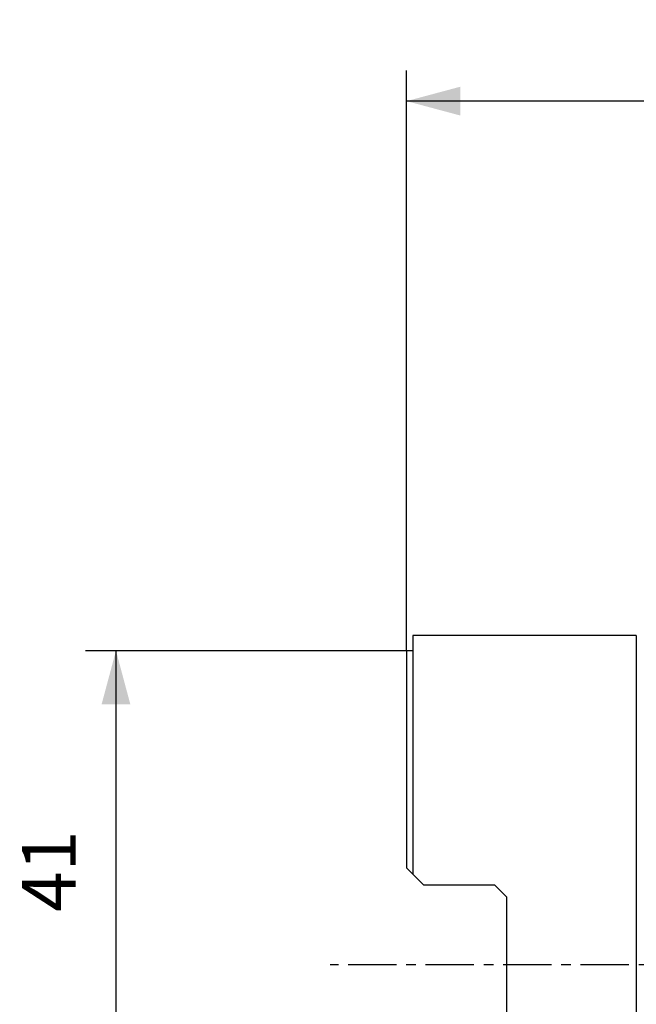
# Model space of a CAD drawing. Extents: x -25 to 80, y -45 to 62.
# Drawn here: x -25 to 15, y -3 to 62 of the extents above; entities that cross this region are included whole.
import ezdxf

# ---------------------------------------------------------------- set-up
doc = ezdxf.new("R2010")
doc.units = 0
doc.header["$MEASUREMENT"] = 0
doc.linetypes.add('CENTER', pattern=[5.059896, 3.162435, -0.632487, 0.632487, -0.632487])
doc.layers.get('0').update_dxf_attribs({"linetype": 'CONTINUOUS'})
for name, color, linetype in [('1', 4, 'CONTINUOUS'), ('2', 7, 'CONTINUOUS'), ('SK2', 7, 'CONTINUOUS'), ('SK4', 2, 'CENTER')]:
    doc.layers.add(name, color=color, linetype=linetype)
doc.styles.add('SANDVIK_STYLE', font='simplex.shx', dxfattribs={"height": 3})
doc.styles.get("Standard").update_dxf_attribs({"font": 'simplex.shx'})
doc.dimstyles.new('SANDVIK_DIM', dxfattribs={"dimscale": 0, "dimtxt": 4.5, "dimasz": 4.57, "dimexe": 5, "dimexo": 0, "dimgap": 2.3, "dimtad": 1, "dimdsep": 46, "dimtxsty": 'SANDVIK_STYLE', "dimcen": 0.09, "dimclrd": 256, "dimclre": 256, "dimclrt": 256, "dimadec": 0, "dimazin": 0, "dimtfac": 1, "dimtofl": 0, "dimtmove": 2, "dimatfit": 3, "dimfxl": 1, "dimtolj": 1, "dimtzin": 0, "dimarcsym": 0})

# ---------------------------------------------------------------- blocks, each defined once
blk = doc.blocks.new('*D1')
for p, q in [((0, 20.5), (0, 58.35)), ((50, 31.5), (50, 58.35)), ((50, 56.35), (0, 56.35))]:
    blk.add_line(p, q)
for points in [[(0, 56.35), (3.5, 57.287822), (3.5, 55.412178)], [(50, 56.35), (46.5, 55.412178), (46.5, 57.287822)]]:
    blk.add_solid(points)
blk.add_text('50', height=3.5).set_placement((22.955263, 58.1))
blk = doc.blocks.new('*D3')
for p, q in [((0, 20.5), (-20.975, 20.5)), ((-18.975, 20.5), (-18.975, -20.5)), ((0, -20.5), (-20.975, -20.5))]:
    blk.add_line(p, q)
for points in [[(-18.975, 20.5), (-18.037178, 17), (-19.912822, 17)], [(-18.975, -20.5), (-19.912822, -17), (-18.037178, -17)]]:
    blk.add_solid(points)
for s, p in [('41', (-21.6, 3.458553)), ('%%c', (-21.6, -7.041447))]:
    blk.add_text(s, height=3.5, rotation=90).set_placement(p)

msp = doc.modelspace()

# ---------------------------------------------------------------- linework, layer by layer
at = {"layer": '1'}
for p, q in [((15, 21.5), (0.4, 21.5)), ((0.4, 21.5), (0.4, 5.9275)), ((15, 21.5), (15, -21.5)), ((0.4, 20.5), (0, 20.5)), ((0, 20.5), (0, 6.3275)), ((0.4, 5.9275), (0, 6.3275)), ((1.1, 5.2275), (0.4, 5.9275)), ((1.1, 5.2275), (5.75, 5.2275)), ((5.75, 5.2275), (6.55, 4.4275)), ((6.55, -4.4275), (6.55, 4.4275)), ((15, 0.337443), (15, -21.5))]:
    msp.add_line(p, q, dxfattribs=at)
at = {"layer": 'SK4'}
msp.add_line((55, 0), (-5, 0), dxfattribs=at)

# ---------------------------------------------------------------- dimensions: what is measured, and where the dimension line sits
at = {"layer": '2'}
dim = msp.add_linear_dim(base=(0, 56.35), p1=(50, 31.5), p2=(0, 20.5), text='50', dimstyle='SANDVIK_DIM', dxfattribs=at)
dim.commit()
dim.dimension.update_dxf_attribs({"geometry": '*D1', "text_midpoint": (22.955263, 58.1)})
at = {"layer": 'SK2'}
dim = msp.add_linear_dim(base=(-18.975, -20.5), p1=(0, 20.5), p2=(0, -20.5), angle=90, text='%%c', dimstyle='SANDVIK_DIM', dxfattribs=at)
dim.commit()
dim.dimension.update_dxf_attribs({"geometry": '*D3', "text_midpoint": (-21.6, -7.041447)})

doc.saveas('drawing.dxf')
